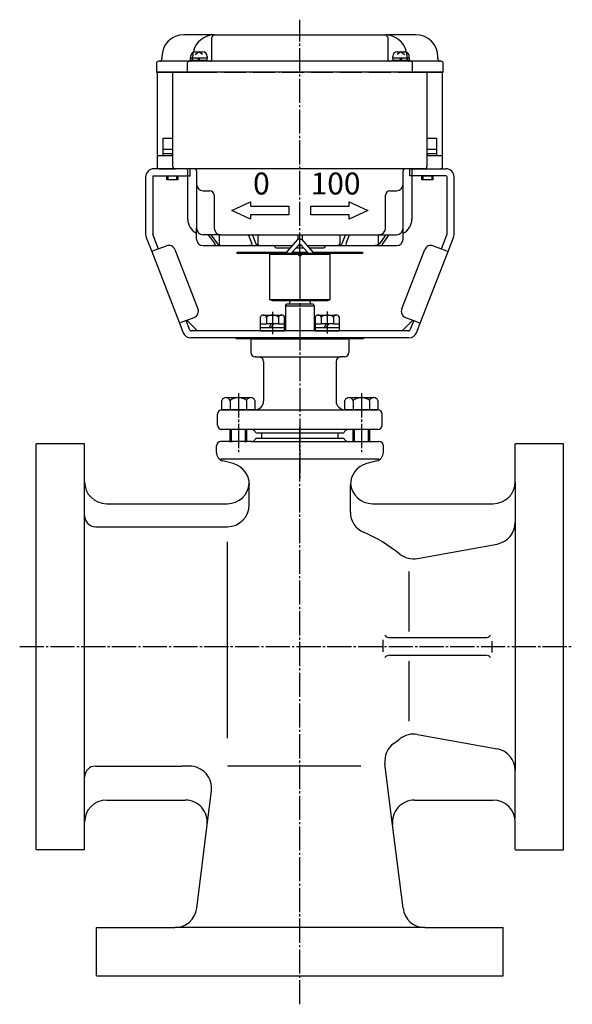
# Model space of a CAD drawing. Units: inches. Extents: x -216 to 776, y -1405 to -690.
# Drawn here: x 524 to 776, y -1383 to -935 of the extents above; entities that cross this region are included whole.
import ezdxf

# ---------------------------------------------------------------- set-up
doc = ezdxf.new("R2010")
doc.units = ezdxf.units.IN
doc.linetypes.add('DASH_CENTER', pattern=[14, 11, -1, 1, -1])
doc.linetypes.add('PHANTOM', pattern=[13, 10, -1, 0, -1, 0, -1])
for name, color, linetype in [('1', 7, 'Continuous'), ('22', 7, 'Continuous'), ('______', 7, 'Continuous'), ('WORKLAYER', 7, 'Continuous')]:
    doc.layers.add(name, color=color, linetype=linetype)
doc.styles.add('CONVERTER_1', font='txt.shx', dxfattribs={"width": 1.08})

# ---------------------------------------------------------------- blocks, each defined once
blk = doc.blocks.new('_2', base_point=(-87.18, -1132.75))
at = {"layer": '1', "color": 3, "linetype": 'Continuous'}
for p, q in [((618.38, -1106.94), (629.56, -1106.94)), ((674.38, -1106.94), (685.56, -1106.94)), ((616.45, -1112.44), (616.45, -1108.24)), ((620.2, -1108.24), (620.2, -1112.44)), ((627.71, -1108.24), (627.71, -1112.44)), ((631.46, -1108.24), (631.46, -1112.44)), ((672.45, -1112.44), (672.45, -1108.24)), ((676.2, -1108.24), (676.2, -1112.44)), ((683.71, -1108.24), (683.71, -1112.44)), ((687.46, -1108.24), (687.46, -1112.44)), ((616.45, -1112.44), (620.2, -1112.44)), ((620.2, -1112.44), (627.71, -1112.44)), ((627.71, -1112.44), (631.46, -1112.44)), ((672.45, -1112.44), (676.2, -1112.44)), ((676.2, -1112.44), (683.71, -1112.44)), ((683.71, -1112.44), (687.46, -1112.44)), ((620.85, -1126.94), (620.85, -1121.44)), ((627.06, -1121.44), (627.06, -1126.94)), ((676.85, -1126.94), (676.85, -1121.44)), ((683.06, -1121.44), (683.06, -1126.94))]:
    blk.add_line(p, q, dxfattribs=at)
at = {"layer": '1', "color": 1, "linetype": 'DASH_CENTER'}
for p, q in [((623.96, -1104.92), (623.96, -1131.75)), ((679.96, -1104.92), (679.96, -1131.75))]:
    blk.add_line(p, q, dxfattribs=at)
at = {"layer": '1', "color": 1, "linetype": 'Continuous'}
for p, q in [((620.2, -1126.94), (620.2, -1121.44)), ((627.71, -1121.44), (627.71, -1126.94)), ((676.2, -1126.94), (676.2, -1121.44)), ((683.71, -1121.44), (683.71, -1126.94))]:
    blk.add_line(p, q, dxfattribs=at)
at = {"layer": '1', "color": 3, "linetype": 'Continuous'}
for centre, radius, start, end in [((618.33, -1108.94), 2, 88.423, 159.4613), ((618.33, -1108.94), 2, 20.5387, 88.423), ((623.96, -1113.01), 6.07, 51.7868, 128.2132), ((629.59, -1108.94), 2, 90.6778, 159.4358), ((629.59, -1108.94), 2, 20.5642, 90.6778), ((674.33, -1108.94), 2, 88.423, 159.4613), ((674.33, -1108.94), 2, 20.5387, 88.423), ((679.96, -1113.01), 6.07, 51.7868, 128.2132), ((685.59, -1108.94), 2, 90.6778, 159.4358), ((685.59, -1108.94), 2, 20.5642, 90.6778)]:
    blk.add_arc(centre, radius, start, end, dxfattribs=at)
blk = doc.blocks.new('_1', base_point=(-104.68, -1145.44))
at = {"color": 1, "linetype": 'DASH_CENTER'}
blk.add_line((651.96, -1074.44), (651.96, -1144.44), dxfattribs=at)
at = {"color": 3, "linetype": 'Continuous'}
for p, q in [((629.69, -1080.44), (629.69, -1086.44)), ((674.23, -1080.44), (674.23, -1086.44)), ((631.69, -1088.44), (633.46, -1088.44)), ((672.23, -1088.44), (670.46, -1088.44)), ((635.46, -1090.44), (635.46, -1108.44)), ((668.46, -1090.44), (668.46, -1108.44)), ((614.46, -1119.44), (614.46, -1114.44)), ((631.46, -1112.44), (616.46, -1112.44)), ((687.46, -1112.44), (672.46, -1112.44)), ((689.46, -1119.44), (689.46, -1114.44)), ((629.96, -1121.44), (616.46, -1121.44)), ((687.46, -1121.44), (673.96, -1121.44))]:
    blk.add_line(p, q, dxfattribs=at)
for centre, start, end in [((631.69, -1080.44), 174.2609, 180), ((672.23, -1080.44), 0, 5.7391), ((631.69, -1086.44), 180, -90), ((633.46, -1090.44), 0, 90), ((670.46, -1090.44), 90, 180), ((672.23, -1086.44), -90, 0), ((616.46, -1114.44), 90, 180), ((687.46, -1114.44), 0, 90), ((616.46, -1119.44), 180, -90), ((687.46, -1119.44), -90, 0)]:
    blk.add_arc(centre, 2, start, end, dxfattribs=at)
at = {"color": 3}
for p in [(631.69, -1088.44), (616.46, -1112.44), (616.46, -1121.44), (616.46, -1121.44)]:
    blk.add_point(p, dxfattribs=at)
at = {"layer": '1', "color": 3, "linetype": 'Continuous'}
for p, q in [((633.46, -1088.44), (670.46, -1088.44)), ((631.46, -1112.44), (672.46, -1112.44)), ((673.96, -1121.44), (629.96, -1121.44)), ((634.46, -1122.94), (669.46, -1122.94))]:
    blk.add_line(p, q, dxfattribs=at)
for centre, radius, start, end in [((631.46, -1108.44), 4, -90, 0), ((672.46, -1108.44), 4, 180, -90), ((629.96, -1123.44), 2, 14.4775, 90), ((673.96, -1123.44), 2, 90, 165.5225)]:
    blk.add_arc(centre, radius, start, end, dxfattribs=at)
at = {"layer": 'WORKLAYER', "color": 3, "linetype": 'Continuous'}
for p, q in [((629.7, -1080.24), (635.46, -1080.24)), ((635.46, -1080.24), (668.46, -1080.24)), ((668.46, -1080.24), (674.22, -1080.24)), ((631.89, -1122.94), (634.46, -1122.94)), ((634.46, -1122.94), (634.46, -1125.44)), ((669.46, -1122.94), (672.02, -1122.94)), ((669.46, -1125.44), (669.46, -1122.94))]:
    blk.add_line(p, q, dxfattribs=at)
blk = doc.blocks.new('_10', base_point=(124.42, -1080.24))
at = {"layer": '1', "color": 3, "linetype": 'Continuous'}
for p, q in [((622.96, -1079.74), (680.96, -1079.74)), ((622.96, -1080.24), (622.96, -1079.74)), ((680.96, -1080.24), (622.96, -1080.24)), ((680.96, -1079.74), (680.96, -1080.24))]:
    blk.add_line(p, q, dxfattribs=at)
blk = doc.blocks.new('_9', base_point=(28.32, -1343.72))
at = {"layer": '1', "color": 1, "linetype": 'DASH_CENTER'}
blk.add_line((651.96, -1383.2), (651.96, -1120.2), dxfattribs=at)
at = {"layer": '1', "color": 3, "linetype": 'Continuous'}
for p, q in [((531.96, -1127.84), (553.96, -1127.84)), ((531.96, -1170.24), (531.96, -1127.94)), ((629.99, -1126.94), (615.96, -1126.94)), ((629.99, -1126.94), (673.93, -1126.94)), ((631.89, -1125.44), (672.03, -1125.44)), ((673.93, -1126.94), (687.96, -1126.94)), ((749.96, -1127.84), (771.96, -1127.84)), ((771.96, -1312.74), (771.96, -1127.94)), ((621.55, -1136.97), (616.92, -1135.73)), ((686.99, -1135.73), (682.37, -1136.97)), ((749.95, -1145.24), (749.95, -1163.76)), ((553.95, -1279.74), (553.95, -1160.74)), ((749.95, -1163.76), (749.95, -1276.72)), ((531.96, -1312.74), (531.96, -1170.24)), ((618.95, -1262.06), (618.95, -1172.55)), ((601.74, -1274.74), (598.3, -1274.74)), ((679.75, -1274.74), (618.95, -1274.74)), ((749.95, -1298.78), (749.95, -1276.72)), ((553.96, -1312.84), (531.96, -1312.84)), ((749.96, -1312.84), (771.96, -1312.84)), ((559.46, -1370.24), (559.46, -1348.24)), ((708.85, -1348.24), (595.07, -1348.24)), ((744.46, -1370.24), (744.46, -1348.24)), ((559.46, -1370.24), (611.96, -1370.24)), ((611.96, -1370.24), (691.96, -1370.24)), ((691.96, -1370.24), (744.46, -1370.24))]:
    blk.add_line(p, q, dxfattribs=at)
for centre, radius, start, end in [((629.87, -1124.84), 2.1, -86.744, -16.574), ((674.05, -1124.84), 2.1, -163.4261, -93.2587), ((617.96, -1131.87), 4, 180, -105), ((685.96, -1131.87), 4, -75, 0), ((618.96, -1146.63), 10, 0, 75), ((684.96, -1146.63), 10, 105, 180), ((563.96, -1145.24), 10, 180, -90), ((558.95, -1160.74), 5, 180, -90), ((558.95, -1279.74), 5, 90, 180), ((601.74, -1284.74), 10, -7.125, 90), ((563.96, -1300.24), 10, 90, -180)]:
    blk.add_arc(centre, radius, start, end, dxfattribs=at)
at = {"layer": '______', "color": 3, "linetype": 'Continuous'}
for p, q in [((553.96, -1145.24), (553.96, -1127.94)), ((613.96, -1131.87), (613.96, -1128.94)), ((620.14, -1126.94), (620.96, -1126.94)), ((620.96, -1126.94), (621.36, -1126.94)), ((626.56, -1126.94), (627.79, -1126.94)), ((676.13, -1126.94), (677.36, -1126.94)), ((677.36, -1126.94), (682.56, -1126.94)), ((682.56, -1126.94), (682.96, -1126.94)), ((682.96, -1126.94), (683.78, -1126.94)), ((689.96, -1131.87), (689.96, -1128.94)), ((749.96, -1145.5), (749.96, -1127.94)), ((687.95, -1134.94), (615.95, -1134.94)), ((553.95, -1160.74), (553.95, -1145.24)), ((628.95, -1155.74), (628.95, -1146.63)), ((674.95, -1159.08), (674.95, -1146.63)), ((563.96, -1155.24), (618.96, -1155.24)), ((684.96, -1155.24), (739.96, -1155.24)), ((558.95, -1165.74), (609.25, -1165.74)), ((609.25, -1165.74), (618.95, -1165.74)), ((705.46, -1180.17), (741.73, -1173.6)), ((701.76, -1213.51), (701.76, -1186.15)), ((689.93, -1222.76), (689.93, -1217.3)), ((692.93, -1216.24), (736.48, -1216.24)), ((739.48, -1223.04), (739.48, -1217.77)), ((692.93, -1224.24), (736.48, -1224.24)), ((701.76, -1254.33), (701.76, -1226.97)), ((705.46, -1260.31), (741.73, -1266.88)), ((558.95, -1274.74), (598.3, -1274.74)), ((694.16, -1301.48), (690.69, -1273.71)), ((553.95, -1300.24), (553.95, -1279.74)), ((609.73, -1301.48), (611.67, -1285.98)), ((563.96, -1290.24), (599.82, -1290.24)), ((704.1, -1290.24), (739.96, -1290.24)), ((553.96, -1312.74), (553.96, -1300.24)), ((604.99, -1339.48), (609.74, -1301.48)), ((698.92, -1339.48), (694.17, -1301.48)), ((749.96, -1312.74), (749.96, -1300.24)), ((559.46, -1348.24), (595.07, -1348.24)), ((708.85, -1348.24), (744.46, -1348.24))]:
    blk.add_line(p, q, dxfattribs=at)
at = {"layer": '______', "color": 1, "linetype": 'DASH_CENTER'}
blk.add_line((524.43, -1220.24), (775.96, -1220.24), dxfattribs=at)
at = {"layer": '______', "color": 3, "linetype": 'Continuous'}
for centre, radius, start, end in [((615.96, -1128.94), 2, 90, 180), ((687.96, -1128.94), 2, 0, 90), ((618.96, -1145.24), 10, -90, -3.9925), ((684.96, -1145.24), 10, -176.0075, -90), ((739.96, -1145.24), 10, -90, 0), ((618.95, -1155.74), 10, -90, 0), ((684.95, -1159.08), 10, 180, -113.4276), ((739.95, -1163.76), 10, -79.7317, 0), ((651.95, -1235.24), 73, 51.4487, 66.5724), ((703.67, -1170.33), 10, -128.5513, -79.7317), ((692.93, -1213.24), 3, -139.8001, -90), ((736.48, -1213.24), 3, -90, -40.1999), ((692.93, -1227.24), 3, 90, 139.8001), ((736.48, -1227.24), 3, 40.1999, 90), ((651.95, -1205.24), 73, -54.0997, -51.4487), ((703.67, -1270.15), 10, 79.7317, 128.5513), ((700.62, -1272.47), 10, 125.9003, -172.875), ((739.95, -1276.72), 10, 0, 79.7317), ((599.82, -1300.24), 10, -7.125, 90), ((704.1, -1300.24), 10, 90, -172.875), ((739.96, -1300.24), 10, 0, 90), ((595.07, -1338.24), 10, -90, -7.125), ((708.85, -1338.24), 10, -172.875, -90)]:
    blk.add_arc(centre, radius, start, end, dxfattribs=at)

msp = doc.modelspace()

# ---------------------------------------------------------------- linework, layer by layer
at = {"color": 3, "linetype": 'Continuous'}
for p, q in [((645.4573, -1065.1499), (645.9574, -1064.2837)), ((645.4573, -1065.1499), (658.4573, -1065.1499)), ((645.4573, -1065.1499), (645.4573, -1076.5395)), ((645.9574, -1064.2837), (657.9574, -1064.2837)), ((647.2074, -1062.7395), (647.2074, -1064.2837)), ((656.7074, -1062.7395), (656.7074, -1064.2837)), ((657.9574, -1064.2837), (658.4574, -1065.1499)), ((658.4573, -1065.1499), (658.4573, -1076.5395)), ((682.9573, -1079.7395), (625.9573, -1079.7395))]:
    msp.add_line(p, q, dxfattribs=at)
at = {"layer": '1', "color": 1, "linetype": 'DASH_CENTER'}
for p, q in [((651.9573, -1042.7395), (651.9573, -934.8471)), ((651.9573, -1051.9994), (651.9573, -1079.7395)), ((639.4573, -1067.9376), (639.4573, -1078.014)), ((664.4573, -1067.6951), (664.4573, -1077.7715))]:
    msp.add_line(p, q, dxfattribs=at)
at = {"layer": '1', "color": 3, "linetype": 'Continuous'}
for p, q in [((613.1573, -941.7395), (599.1573, -941.7395)), ((611.9573, -952.7395), (611.9573, -942.9395)), ((613.1573, -941.7395), (651.9573, -941.7395)), ((651.9573, -941.7395), (690.7573, -941.7395)), ((704.7573, -941.7395), (690.7573, -941.7395)), ((691.9573, -942.9395), (691.9573, -952.7395)), ((586.6573, -954.7395), (586.6573, -958.7395)), ((588.1573, -953.7395), (587.6573, -953.7395)), ((601.6573, -953.7395), (588.1573, -953.7395)), ((589.1573, -951.7395), (589.1573, -952.7395)), ((600.6573, -954.7395), (600.6573, -958.7395)), ((602.1573, -953.7395), (601.6573, -953.7395)), ((610.9573, -953.7395), (602.1573, -953.7395)), ((651.9573, -953.7395), (610.9573, -953.7395)), ((692.9573, -953.7395), (651.9573, -953.7395)), ((701.7573, -953.7395), (692.9573, -953.7395)), ((715.7573, -953.7395), (702.2573, -953.7395)), ((703.2573, -958.7395), (703.2573, -954.7395)), ((714.7573, -952.7395), (714.7573, -951.7395)), ((716.2573, -953.7395), (715.7573, -953.7395)), ((717.2573, -958.7395), (717.2573, -954.7395)), ((586.6573, -958.7395), (600.6573, -958.7395)), ((586.9573, -958.9395), (586.9573, -997.7395)), ((594.3523, -958.7395), (587.1573, -958.7395)), ((594.1523, -1001.7395), (594.1523, -958.9395)), ((651.9573, -958.7395), (594.3523, -958.7395)), ((600.6573, -958.7395), (604.1995, -958.7395)), ((709.5623, -958.7395), (651.9573, -958.7395)), ((699.7152, -958.7395), (703.2573, -958.7395)), ((703.2573, -958.7395), (717.2573, -958.7395)), ((716.7573, -958.7395), (709.5623, -958.7395)), ((709.7623, -958.9395), (709.7623, -1001.7395)), ((716.9573, -997.7395), (716.9573, -958.9395)), ((586.9573, -997.7395), (586.9573, -1001.7395)), ((587.9573, -996.7395), (593.1523, -996.7395)), ((710.7623, -996.7395), (715.9573, -996.7395)), ((716.9573, -1001.7395), (716.9573, -997.7395)), ((600.6573, -1002.7395), (585.4573, -1002.7395)), ((587.9573, -1002.7395), (595.1523, -1002.7395)), ((599.9573, -1002.7395), (595.1523, -1002.7395)), ((603.9573, -1002.7395), (599.9573, -1002.7395)), ((600.9573, -1025.7395), (600.9573, -1003.7395)), ((651.9573, -1002.7395), (603.9573, -1002.7395)), ((604.9573, -1003.7395), (604.9573, -1009.7395)), ((699.9573, -1002.7395), (651.9573, -1002.7395)), ((698.9573, -1009.7395), (698.9573, -1003.7395)), ((703.9573, -1002.7395), (699.9573, -1002.7395)), ((702.9573, -1003.7395), (702.9573, -1025.7395)), ((703.2573, -1002.7395), (718.4573, -1002.7395)), ((708.7623, -1002.7395), (703.9573, -1002.7395)), ((708.7623, -1002.7395), (715.9573, -1002.7395)), ((581.7573, -1006.4395), (581.7573, -1032.6459)), ((584.9573, -1006.4395), (584.9573, -1032.6459)), ((585.4573, -1005.9395), (600.6573, -1005.9395)), ((718.4573, -1005.9395), (703.2573, -1005.9395)), ((718.9573, -1032.6459), (718.9573, -1006.4395)), ((722.1573, -1032.6459), (722.1573, -1006.4395)), ((604.9573, -1009.7395), (604.9573, -1029.7395)), ((607.9573, -1012.7395), (610.9573, -1012.7395)), ((692.9573, -1012.7395), (695.9573, -1012.7395)), ((698.9573, -1029.7395), (698.9573, -1009.7395)), ((612.9573, -1014.7395), (612.9573, -1029.7395)), ((620.9573, -1021.7395), (629.4573, -1017.7395)), ((629.4573, -1017.7395), (629.4573, -1019.7395)), ((674.4573, -1019.7395), (674.4573, -1017.7395)), ((674.4573, -1017.7395), (682.9573, -1021.7395)), ((690.9573, -1029.7395), (690.9573, -1014.7395)), ((629.4573, -1025.7395), (620.9573, -1021.7395)), ((629.4573, -1019.7395), (646.9573, -1019.7395)), ((646.9573, -1019.7395), (646.9573, -1023.7395)), ((656.9573, -1023.7395), (656.9573, -1019.7395)), ((656.9573, -1019.7395), (674.4573, -1019.7395)), ((682.9573, -1021.7395), (674.4573, -1025.7395)), ((646.9573, -1023.7395), (629.4573, -1023.7395)), ((629.4573, -1023.7395), (629.4573, -1025.7395)), ((674.4573, -1023.7395), (656.9573, -1023.7395)), ((674.4573, -1025.7395), (674.4573, -1023.7395)), ((604.9573, -1034.7395), (604.9573, -1029.7395)), ((698.9573, -1032.7395), (698.9573, -1029.7395)), ((582.008, -1033.9846), (584.5009, -1040.4076)), ((584.9912, -1032.8268), (587.4841, -1039.2497)), ((609.7987, -1032.7395), (607.9573, -1032.7395)), ((611.1239, -1032.7395), (609.7987, -1032.7395)), ((610.3278, -1033.0324), (613.1961, -1036.8608)), ((613.7391, -1032.7395), (611.1239, -1032.7395)), ((611.653, -1033.0324), (614.5213, -1036.8608)), ((615.9573, -1032.7395), (613.7391, -1032.7395)), ((615.1796, -1033.0324), (615.1796, -1036.8608)), ((615.9573, -1032.7395), (628.2896, -1032.7395)), ((628.2896, -1032.7395), (630.1131, -1032.7395)), ((628.5798, -1033.0324), (630.1527, -1036.8608)), ((630.1131, -1032.7395), (633.5329, -1032.7395)), ((630.4033, -1033.0324), (631.9762, -1036.8608)), ((632.7831, -1033.0324), (632.7831, -1036.8608)), ((633.5329, -1032.7395), (650.9573, -1032.7395)), ((650.9573, -1032.7395), (651.9573, -1032.7395)), ((650.9573, -1032.7395), (650.9573, -1035.019)), ((651.9573, -1032.7395), (652.9573, -1032.7395)), ((652.9573, -1032.7395), (652.9573, -1035.019)), ((652.9573, -1032.7395), (670.7225, -1032.7395)), ((670.2025, -1033.0324), (670.2025, -1036.8608)), ((670.7225, -1032.7395), (672.9094, -1032.7395)), ((672.6305, -1033.0324), (671.1187, -1036.8608)), ((672.9094, -1032.7395), (674.747, -1032.7395)), ((674.4681, -1033.0324), (672.9563, -1036.8608)), ((674.747, -1032.7395), (687.7796, -1032.7395)), ((687.5304, -1033.0324), (687.5304, -1036.8608)), ((687.7796, -1032.7395), (687.9573, -1032.7395)), ((687.9573, -1032.7395), (688.9256, -1032.7395)), ((690.946, -1033.0324), (688.168, -1036.8608)), ((688.9256, -1032.7395), (691.4585, -1032.7395)), ((692.3227, -1033.0324), (689.5447, -1036.8608)), ((691.4585, -1032.7395), (692.8352, -1032.7395)), ((692.8352, -1032.7395), (695.9573, -1032.7395)), ((698.9573, -1034.7395), (698.9573, -1032.7395)), ((716.4305, -1039.2497), (718.9234, -1032.8268)), ((719.4137, -1040.4076), (721.9066, -1033.9846)), ((587.4841, -1039.2497), (584.5009, -1040.4076)), ((587.4841, -1039.2497), (591.2131, -1037.8024)), ((595.0953, -1039.5137), (605.5884, -1066.5487)), ((607.9573, -1037.7395), (612.6605, -1037.7395)), ((612.6605, -1037.7395), (616.4833, -1037.7395)), ((616.4833, -1037.7395), (628.8255, -1037.7395)), ((628.8255, -1037.7395), (634.0757, -1037.7395)), ((634.0757, -1037.7395), (648.5794, -1037.7395)), ((640.2502, -1038.0324), (640.6644, -1038.4466)), ((641.3715, -1038.7395), (647.7054, -1038.7395)), ((650.2166, -1038.7395), (653.698, -1038.7395)), ((651.0963, -1037.7395), (652.8184, -1037.7395)), ((655.3352, -1037.7395), (668.8849, -1037.7395)), ((656.2092, -1038.7395), (662.5431, -1038.7395)), ((663.2502, -1038.4466), (663.6644, -1038.0324)), ((668.8849, -1037.7395), (674.312, -1037.7395)), ((674.312, -1037.7395), (686.18, -1037.7395)), ((686.18, -1037.7395), (690.1513, -1037.7395)), ((690.1513, -1037.7395), (695.9573, -1037.7395)), ((698.3262, -1066.5487), (708.8193, -1039.5137)), ((712.7015, -1037.8024), (716.4305, -1039.2497)), ((716.4305, -1039.2497), (719.4137, -1040.4076)), ((584.5009, -1040.4076), (597.165, -1073.0361)), ((638.3507, -1062.3395), (638.3507, -1041.6395)), ((638.3507, -1041.6395), (651.9573, -1041.6395)), ((639.275, -1041.2395), (638.7093, -1041.6395)), ((651.9573, -1041.2395), (639.275, -1041.2395)), ((664.6396, -1041.2395), (651.9573, -1041.2395)), ((651.9573, -1041.6395), (665.5639, -1041.6395)), ((665.2053, -1041.6395), (664.6396, -1041.2395)), ((665.5639, -1041.6395), (665.5639, -1062.3395)), ((706.7496, -1073.0361), (719.4137, -1040.4076)), ((651.9573, -1062.3395), (638.3507, -1062.3395)), ((638.7093, -1062.3395), (639.275, -1062.7395)), ((665.5639, -1062.3395), (651.9573, -1062.3395)), ((664.6396, -1062.7395), (665.2053, -1062.3395)), ((639.275, -1062.7395), (651.9573, -1062.7395)), ((651.9573, -1062.7395), (664.6396, -1062.7395)), ((600.1482, -1071.8783), (603.8771, -1070.431)), ((633.9323, -1070.3395), (633.9323, -1073.3395)), ((635.2053, -1069.3395), (643.531, -1069.3395)), ((636.6948, -1070.3395), (636.6948, -1073.3395)), ((642.2198, -1070.3395), (642.2198, -1073.3395)), ((644.9823, -1073.3395), (644.9823, -1070.3395)), ((658.9323, -1070.3395), (658.9323, -1073.3395)), ((660.2053, -1069.3395), (668.531, -1069.3395)), ((661.6948, -1070.3395), (661.6948, -1073.3395)), ((667.2198, -1070.3395), (667.2198, -1073.3395)), ((669.9823, -1073.3395), (669.9823, -1070.3395)), ((700.0375, -1070.431), (703.7665, -1071.8783)), ((600.1482, -1071.8783), (597.165, -1073.0361)), ((597.165, -1073.0361), (598.8503, -1077.3783)), ((601.8335, -1076.2204), (600.1482, -1071.8783)), ((600.5664, -1071.716), (605.3899, -1076.5395)), ((633.9323, -1073.3395), (633.9323, -1074.9395)), ((633.9323, -1073.3395), (636.6948, -1073.3395)), ((633.9323, -1074.9395), (637.9573, -1074.9395)), ((633.9323, -1074.9395), (633.9323, -1076.5395)), ((638.9573, -1073.3395), (636.6948, -1073.3395)), ((638.9573, -1073.3395), (637.9573, -1074.9395)), ((637.9573, -1074.9395), (638.9573, -1074.9395)), ((639.9573, -1073.3395), (638.9573, -1073.3395)), ((639.9573, -1073.3395), (638.9573, -1074.9395)), ((638.9573, -1074.9395), (644.9823, -1074.9395)), ((642.2198, -1073.3395), (639.9573, -1073.3395)), ((642.2198, -1073.3395), (644.9823, -1073.3395)), ((644.9823, -1074.9395), (644.9823, -1073.3395)), ((644.9823, -1076.5395), (644.9823, -1074.9395)), ((658.9323, -1073.3395), (658.9323, -1074.9395)), ((658.9323, -1073.3395), (661.6948, -1073.3395)), ((658.9323, -1074.9395), (662.9573, -1074.9395)), ((658.9323, -1074.9395), (658.9323, -1076.5395)), ((663.9573, -1073.3395), (661.6948, -1073.3395)), ((663.9573, -1073.3395), (662.9573, -1074.9395)), ((662.9573, -1074.9395), (663.9573, -1074.9395)), ((664.9573, -1073.3395), (663.9573, -1073.3395)), ((664.9573, -1073.3395), (663.9573, -1074.9395)), ((663.9573, -1074.9395), (669.9823, -1074.9395)), ((667.2198, -1073.3395), (664.9573, -1073.3395)), ((667.2198, -1073.3395), (669.9823, -1073.3395)), ((669.9823, -1074.9395), (669.9823, -1073.3395)), ((669.9823, -1076.5395), (669.9823, -1074.9395)), ((698.5247, -1076.5395), (703.3483, -1071.716)), ((703.7665, -1071.8783), (702.0812, -1076.2204)), ((703.7665, -1071.8783), (706.7496, -1073.0361)), ((705.0643, -1077.3783), (706.7496, -1073.0361)), ((605.3899, -1076.5395), (602.2996, -1076.5395)), ((701.615, -1079.7395), (602.2996, -1079.7395)), ((651.9573, -1076.5395), (605.3899, -1076.5395)), ((623.9573, -1079.7395), (625.9573, -1079.7395)), ((633.9323, -1076.5395), (644.9823, -1076.5395)), ((698.5247, -1076.5395), (651.9573, -1076.5395)), ((658.9323, -1076.5395), (669.9823, -1076.5395)), ((701.615, -1076.5395), (698.5247, -1076.5395))]:
    msp.add_line(p, q, dxfattribs=at)
at = {"layer": '1', "color": 2, "linetype": 'Continuous'}
for p, q in [((604.2073, -949.5395), (607.7073, -949.5395)), ((604.2511, -950.6288), (605.9573, -949.5395)), ((607.6635, -950.6288), (605.9573, -949.5395)), ((696.2073, -949.5395), (699.7073, -949.5395)), ((697.9573, -949.5395), (696.2511, -950.6288)), ((697.9573, -949.5395), (699.6635, -950.6288)), ((601.9573, -953.7395), (601.9573, -953.2395)), ((601.9573, -953.2395), (602.2073, -953.2395)), ((602.2073, -951.5395), (602.2073, -952.1395)), ((602.2073, -953.2395), (602.2073, -952.1395)), ((602.2073, -953.2395), (603.8258, -953.2395)), ((603.8258, -953.2395), (609.7073, -953.2395)), ((605.9573, -953.2395), (605.4573, -952.1395)), ((606.4573, -953.2395), (605.9573, -952.1395)), ((609.7073, -951.5395), (609.7073, -952.1395)), ((609.7073, -953.2395), (609.7073, -952.1395)), ((609.7073, -953.2395), (609.9573, -953.2395)), ((609.9573, -953.2395), (609.9573, -953.7395)), ((693.9573, -953.7395), (693.9573, -953.2395)), ((693.9573, -953.2395), (694.2073, -953.2395)), ((694.2073, -952.1395), (694.2073, -951.5395)), ((694.2073, -952.1395), (694.2073, -953.2395)), ((694.2073, -953.2395), (700.0888, -953.2395)), ((697.9573, -952.1395), (697.4573, -953.2395)), ((698.4573, -952.1395), (697.9573, -953.2395)), ((700.0888, -953.2395), (701.7073, -953.2395)), ((701.7073, -952.1395), (701.7073, -951.5395)), ((701.7073, -952.1395), (701.7073, -953.2395)), ((701.7073, -953.2395), (701.9573, -953.2395)), ((701.9573, -953.2395), (701.9573, -953.7395)), ((589.7073, -988.7395), (594.1523, -988.7395)), ((589.7073, -993.7395), (589.7073, -988.7395)), ((709.7623, -988.7395), (714.2073, -988.7395)), ((714.2073, -988.7395), (714.2073, -993.7395)), ((589.7073, -993.7395), (594.1523, -993.7395)), ((589.7073, -995.7395), (589.7073, -993.7395)), ((709.7623, -993.7395), (714.2073, -993.7395)), ((714.2073, -993.7395), (714.2073, -995.7395)), ((589.7073, -995.7395), (593.4573, -995.7395)), ((589.7073, -996.7395), (589.7073, -995.7395)), ((593.4573, -995.7395), (594.1523, -995.7395)), ((709.7623, -995.7395), (710.4573, -995.7395)), ((710.4573, -995.7395), (714.2073, -995.7395)), ((714.2073, -995.7395), (714.2073, -996.7395)), ((591.4573, -1007.7395), (591.4573, -1005.9395)), ((591.4573, -1005.9395), (591.9573, -1005.9395)), ((591.9573, -1007.7395), (591.4573, -1007.7395)), ((591.9573, -1005.9395), (595.9573, -1005.9395)), ((591.9573, -1007.7395), (591.9573, -1005.9395)), ((595.9573, -1007.7395), (591.9573, -1007.7395)), ((595.9573, -1005.9395), (596.4573, -1005.9395)), ((595.9573, -1007.7395), (595.9573, -1005.9395)), ((596.4573, -1007.7395), (595.9573, -1007.7395)), ((596.4573, -1005.9395), (596.4573, -1007.7395)), ((707.4573, -1005.9395), (707.9573, -1005.9395)), ((707.4573, -1007.7395), (707.4573, -1005.9395)), ((707.9573, -1007.7395), (707.4573, -1007.7395)), ((707.9573, -1005.9395), (707.9573, -1007.7395)), ((707.9573, -1005.9395), (711.9573, -1005.9395)), ((711.9573, -1007.7395), (707.9573, -1007.7395)), ((711.9573, -1005.9395), (711.9573, -1007.7395)), ((711.9573, -1005.9395), (712.4573, -1005.9395)), ((712.4573, -1007.7395), (711.9573, -1007.7395)), ((712.4573, -1005.9395), (712.4573, -1007.7395)), ((584.9573, -1032.7395), (584.9573, -1032.71)), ((584.9682, -1032.7675), (584.9573, -1032.7395)), ((646.0511, -1040.6322), (650.9923, -1034.979)), ((652.9224, -1034.979), (657.8635, -1040.6322)), ((651.4749, -1037.309), (648.5819, -1040.5979)), ((655.3327, -1040.5979), (652.4397, -1037.309)), ((623.4573, -1040.7395), (641.9573, -1040.7395)), ((623.4573, -1041.2395), (623.4573, -1040.7395)), ((641.9573, -1041.2395), (623.4573, -1041.2395)), ((641.9573, -1040.7395), (641.9573, -1041.2395)), ((641.9573, -1040.7395), (645.9573, -1040.7395)), ((645.9573, -1041.2395), (641.9573, -1041.2395)), ((645.9573, -1040.7395), (645.9911, -1040.7395)), ((645.9573, -1041.2395), (645.9573, -1040.882)), ((648.4573, -1041.2395), (645.9573, -1041.2395)), ((648.4573, -1041.2395), (648.4573, -1040.9281)), ((650.5431, -1041.2395), (648.4573, -1041.2395)), ((648.4943, -1040.7395), (655.4204, -1040.7395)), ((653.3715, -1041.2395), (650.5431, -1041.2395)), ((651.9573, -1041.2395), (651.9573, -1041.6395)), ((651.9573, -1041.6395), (651.9573, -1062.3395)), ((655.4573, -1041.2395), (653.3715, -1041.2395)), ((655.4573, -1040.9281), (655.4573, -1041.2395)), ((657.9573, -1041.2395), (655.4573, -1041.2395)), ((657.9236, -1040.7395), (657.9573, -1040.7395)), ((657.9573, -1040.7395), (661.9573, -1040.7395)), ((657.9573, -1040.882), (657.9573, -1041.2395)), ((661.9573, -1041.2395), (657.9573, -1041.2395)), ((661.9573, -1040.7395), (680.4573, -1040.7395)), ((661.9573, -1041.2395), (661.9573, -1040.7395)), ((680.4573, -1041.2395), (661.9573, -1041.2395)), ((680.4573, -1040.7395), (680.4573, -1041.2395)), ((651.9573, -1062.3395), (651.9573, -1062.7395))]:
    msp.add_line(p, q, dxfattribs=at)
at = {"layer": '1', "color": 4, "linetype": 'PHANTOM'}
for p, q in [((603.1573, -951.7395), (603.1573, -952.7395)), ((700.7573, -952.7395), (700.7573, -951.7395)), ((604.1995, -958.7395), (699.7152, -958.7395)), ((601.9573, -1002.7395), (600.6573, -1002.7395)), ((601.9573, -1005.9395), (601.9573, -1002.7395)), ((701.9573, -1005.9395), (701.9573, -1002.7395)), ((701.9573, -1002.7395), (703.2573, -1002.7395)), ((600.6573, -1005.9395), (601.9573, -1005.9395)), ((703.2573, -1005.9395), (701.9573, -1005.9395)), ((645.9573, -1040.7395), (646.0511, -1040.6322)), ((645.9573, -1040.882), (645.9573, -1040.7395)), ((648.4573, -1040.7395), (648.5819, -1040.5979)), ((648.4573, -1040.9281), (648.4573, -1040.7395)), ((655.3327, -1040.5979), (655.4573, -1040.7395)), ((655.4573, -1040.7395), (655.4573, -1040.9281)), ((657.8635, -1040.6322), (657.9573, -1040.7395)), ((657.9573, -1040.7395), (657.9573, -1040.882))]:
    msp.add_line(p, q, dxfattribs=at)
at = {"layer": '1', "color": 3, "linetype": 'PHANTOM'}
msp.add_line((702.2573, -953.7395), (701.7573, -953.7395), dxfattribs=at)
at = {"layer": '1', "color": 3, "linetype": 'Continuous'}
for centre, radius, start, end in [((599.1573, -951.7395), 10, 90, 180), ((613.1573, -951.7395), 10, 90, 168.389678), ((613.1573, -942.9395), 1.2, 90, 180), ((690.7573, -942.9395), 1.2, 0, 90), ((690.7573, -951.7395), 10, 11.610322, 90), ((704.7573, -951.7395), 10, 0, 90), ((587.6573, -954.7395), 1, 90, 180), ((588.1573, -952.7395), 1, -90, 0), ((601.6573, -954.7395), 1, 90, 180), ((610.9573, -952.7395), 1, -90, 0), ((692.9573, -952.7395), 1, 180, -90), ((702.2573, -954.7395), 1, 0, 90), ((715.7573, -952.7395), 1, 180, -90), ((716.2573, -954.7395), 1, 0, 90), ((587.1573, -958.9395), 0.2, 90, 180), ((594.3523, -958.9395), 0.2, 90, 180), ((709.5623, -958.9395), 0.2, 0, 90), ((716.7573, -958.9395), 0.2, 0, 90), ((587.9573, -997.7395), 1, 90, 180), ((593.1523, -995.7395), 1, -90, 0), ((710.7623, -995.7395), 1, 180, -90), ((715.9573, -997.7395), 1, 0, 90), ((585.4573, -1006.4395), 3.7, 90, 180), ((587.9573, -1001.7395), 1, 180, -90), ((595.1523, -1001.7395), 1, 180, -90), ((599.9573, -1003.7395), 1, 0, 90), ((603.9573, -1003.7395), 1, 0, 90), ((699.9573, -1003.7395), 1, 90, 180), ((703.9573, -1003.7395), 1, 90, 180), ((708.7623, -1001.7395), 1, -90, 0), ((715.9573, -1001.7395), 1, -90, 0), ((718.4573, -1006.4395), 3.7, 0, 90), ((585.4573, -1006.4395), 0.5, 90, 180), ((718.4573, -1006.4395), 0.5, 0, 90), ((607.9573, -1009.7395), 3, 180, -90), ((610.9573, -1014.7395), 2, 0, 90), ((692.9573, -1014.7395), 2, 90, 180), ((695.9573, -1009.7395), 3, -90, 0), ((607.9573, -1025.7395), 7, 180, -115.376934), ((695.9573, -1025.7395), 7, -64.623066, 0), ((607.9573, -1029.7395), 3, 180, -90), ((615.9573, -1029.7395), 3, 180, -90), ((687.9573, -1029.7395), 3, -90, 0), ((695.9573, -1029.7395), 3, -90, 0), ((585.4573, -1032.6459), 3.7, 180, -158.78738), ((585.4573, -1032.6459), 0.5, 180, -158.78738), ((607.9573, -1034.7395), 3, 180, -90), ((695.9573, -1034.7395), 3, -90, 0), ((718.4573, -1032.6459), 0.5, -21.21262, 0), ((718.4573, -1032.6459), 3.7, -21.21262, 0), ((592.2986, -1040.5992), 3, 21.21262, 111.21262), ((639.5431, -1038.7395), 1, 45, 90), ((641.3715, -1037.7395), 1, -135, -90), ((662.5431, -1037.7395), 1, -90, -45), ((664.3715, -1038.7395), 1, 90, 135), ((711.616, -1040.5992), 3, 68.78738, 158.78738), ((602.7917, -1067.6342), 3, -68.78738, 21.21262), ((701.123, -1067.6342), 3, 158.78738, -111.21262), ((635.3136, -1070.7876), 1.4521, 94.275363, 162.027359), ((635.3136, -1070.7876), 1.4521, 17.972641, 94.275363), ((639.4573, -1073.6552), 4.3157, 50.200405, 129.799595), ((643.6011, -1070.791), 1.4532, 92.762577, 161.899588), ((643.6011, -1070.791), 1.4532, 18.100412, 92.762577), ((660.3136, -1070.7876), 1.4521, 94.275363, 162.027359), ((660.3136, -1070.7876), 1.4521, 17.972641, 94.275363), ((664.4573, -1073.6552), 4.3157, 50.200405, 129.799595), ((668.6011, -1070.791), 1.4532, 92.762577, 161.899588), ((668.6011, -1070.791), 1.4532, 18.100412, 92.762577), ((602.2996, -1076.0395), 3.7, -158.78738, -90), ((602.2996, -1076.0395), 0.5, -158.78738, -90), ((701.615, -1076.0395), 0.5, -90, -21.21262), ((701.615, -1076.0395), 3.7, -90, -21.21262)]:
    msp.add_arc(centre, radius, start, end, dxfattribs=at)
at = {"layer": '1', "color": 2, "linetype": 'Continuous'}
for centre, radius, start, end in [((604.2073, -951.5395), 2, 90, 153.925911), ((607.7073, -951.5395), 2, 0, 90), ((696.2073, -951.5395), 2, 90, 180), ((699.7073, -951.5395), 2, 26.074089, 90), ((604.2073, -951.5395), 2, 153.925911, 180), ((699.7073, -951.5395), 2, 0, 26.074089), ((646.4424, -1040.9216), 0.4867, 158.026421, 175.328475), ((646.4424, -1040.9216), 0.4867, 143.516626, 158.026421), ((648.9573, -1040.9281), 0.5, 157.837486, 180), ((648.9573, -1040.9281), 0.5, 138.663542, 157.837486), ((650.5431, -1041.7395), 0.5, 19.471221, 90), ((651.9573, -1041.2395), 1, -160.528779, -90), ((651.9573, -1041.2395), 1, -90, -19.471221), ((653.3715, -1041.7395), 0.5, 90, 160.528779), ((654.9573, -1040.9281), 0.5, 22.162514, 41.336458), ((654.9573, -1040.9281), 0.5, 0, 22.162514), ((657.4722, -1040.9216), 0.4867, 21.973579, 36.483374), ((657.4722, -1040.9216), 0.4867, 4.671525, 21.973579)]:
    msp.add_arc(centre, radius, start, end, dxfattribs=at)
at = {"layer": '1', "color": 4, "linetype": 'PHANTOM'}
for centre, radius, start, end in [((613.1573, -951.7395), 10, 168.389678, 180), ((690.7573, -951.7395), 10, 0, 11.610322), ((602.1573, -952.7395), 1, -90, 0), ((701.7573, -952.7395), 1, 180, -90)]:
    msp.add_arc(centre, radius, start, end, dxfattribs=at)
at = {"layer": '1', "color": 3, "linetype": 'Continuous'}
for points, knots in [([(610.3278, -1033.0324), (610.2537, -1032.947), (610.1123, -1032.7843), (609.8997, -1032.7539), (609.7987, -1032.7395)], [0, 0, 0, 0, 0.326835743, 0.623167478, 0.623167478, 0.623167478, 0.623167478]), ([(611.653, -1033.0324), (611.5789, -1032.947), (611.4376, -1032.7843), (611.225, -1032.7539), (611.1239, -1032.7395)], [0, 0, 0, 0, 0.326835743, 0.623167478, 0.623167478, 0.623167478, 0.623167478]), ([(615.1796, -1033.0324), (615.0624, -1032.9502), (614.6444, -1032.6572), (614.1179, -1032.7051), (613.7391, -1032.7395)], [0, 0, 0, 0, 0.42184245, 1.50472162, 1.50472162, 1.50472162, 1.50472162]), ([(628.5798, -1033.0324), (628.5455, -1032.9481), (628.488, -1032.8068), (628.3466, -1032.7588), (628.2896, -1032.7395)], [0, 0, 0, 0, 0.256646944, 0.430304966, 0.430304966, 0.430304966, 0.430304966]), ([(630.4033, -1033.0324), (630.369, -1032.9481), (630.3115, -1032.8068), (630.1702, -1032.7588), (630.1131, -1032.7395)], [0, 0, 0, 0, 0.256646944, 0.430304966, 0.430304966, 0.430304966, 0.430304966]), ([(632.7831, -1033.0324), (632.84, -1032.9489), (633.0087, -1032.7015), (633.324, -1032.7244), (633.5329, -1032.7395)], [0, 0, 0, 0, 0.288779396, 0.855885795, 0.855885795, 0.855885795, 0.855885795]), ([(670.2025, -1033.0324), (670.2379, -1032.9479), (670.3285, -1032.7321), (670.5735, -1032.7367), (670.7225, -1032.7395)], [0, 0, 0, 0, 0.255264342, 0.652135571, 0.652135571, 0.652135571, 0.652135571]), ([(672.6305, -1033.0324), (672.6629, -1032.9482), (672.7167, -1032.8084), (672.8545, -1032.7591), (672.9094, -1032.7395)], [0, 0, 0, 0, 0.254016129, 0.422140401, 0.422140401, 0.422140401, 0.422140401]), ([(674.4681, -1033.0324), (674.5004, -1032.9482), (674.5543, -1032.8084), (674.6921, -1032.7591), (674.747, -1032.7395)], [0, 0, 0, 0, 0.254016129, 0.422140401, 0.422140401, 0.422140401, 0.422140401]), ([(687.5304, -1033.0324), (687.6438, -1032.9502), (688.0455, -1032.6588), (688.5578, -1032.7058), (688.9256, -1032.7395)], [0, 0, 0, 0, 0.41220443, 1.46114688, 1.46114688, 1.46114688, 1.46114688]), ([(690.946, -1033.0324), (691.0174, -1032.947), (691.1528, -1032.7853), (691.3604, -1032.7542), (691.4585, -1032.7395)], [0, 0, 0, 0, 0.321234558, 0.608814458, 0.608814458, 0.608814458, 0.608814458]), ([(692.3227, -1033.0324), (692.3941, -1032.947), (692.5295, -1032.7853), (692.7371, -1032.7542), (692.8352, -1032.7395)], [0, 0, 0, 0, 0.321234558, 0.608814458, 0.608814458, 0.608814458, 0.608814458]), ([(613.1961, -1036.8608), (613.3286, -1037.1169), (613.6082, -1037.6573), (612.9872, -1037.7112), (612.6605, -1037.7395)], [0, 0, 0, 0, 0.68732789, 1.45047544, 1.45047544, 1.45047544, 1.45047544]), ([(614.5213, -1036.8608), (614.7777, -1037.1169), (615.3176, -1037.6563), (616.0819, -1037.7109), (616.4833, -1037.7395)], [0, 0, 0, 0, 1.05172256, 2.21497969, 2.21497969, 2.21497969, 2.21497969]), ([(615.1796, -1036.8608), (615.2607, -1037.1156), (615.4522, -1037.7177), (616.1061, -1037.7315), (616.4833, -1037.7395)], [0, 0, 0, 0, 0.73519755, 1.73731994, 1.73731994, 1.73731994, 1.73731994]), ([(630.1527, -1036.8608), (630.1332, -1037.1127), (630.0791, -1037.8101), (629.3142, -1037.767), (628.8255, -1037.7395)], [0, 0, 0, 0, 0.67615452, 1.87241188, 1.87241188, 1.87241188, 1.87241188]), ([(631.9762, -1036.8608), (632.1946, -1037.1149), (632.7321, -1037.7406), (633.5751, -1037.7399), (634.0757, -1037.7395)], [0, 0, 0, 0, 0.9653191, 2.37660931, 2.37660931, 2.37660931, 2.37660931]), ([(632.7831, -1036.8608), (632.863, -1037.1157), (633.0511, -1037.7156), (633.7015, -1037.7308), (634.0757, -1037.7395)], [0, 0, 0, 0, 0.73397757, 1.7280188, 1.7280188, 1.7280188, 1.7280188]), ([(668.8849, -1037.7395), (669.266, -1037.7324), (669.9244, -1037.7202), (670.12, -1037.1155), (670.2025, -1036.8608)], [0, 0, 0, 0, 1.01225182, 1.74898963, 1.74898963, 1.74898963, 1.74898963]), ([(671.1187, -1036.8608), (670.8907, -1037.1144), (670.3111, -1037.7587), (669.4234, -1037.7467), (668.8849, -1037.7395)], [0, 0, 0, 0, 0.98489488, 2.50273209, 2.50273209, 2.50273209, 2.50273209]), ([(672.9563, -1036.8608), (672.9813, -1037.1126), (673.0509, -1037.8129), (673.8197, -1037.7681), (674.312, -1037.7395)], [0, 0, 0, 0, 0.67945724, 1.88979771, 1.88979771, 1.88979771, 1.88979771]), ([(687.5304, -1036.8608), (687.4447, -1037.1154), (687.239, -1037.7262), (686.5701, -1037.7346), (686.18, -1037.7395)], [0, 0, 0, 0, 0.74045526, 1.77683179, 1.77683179, 1.77683179, 1.77683179]), ([(688.168, -1036.8608), (687.9128, -1037.1168), (687.3675, -1037.6639), (686.5924, -1037.7133), (686.18, -1037.7395)], [0, 0, 0, 0, 1.04872285, 2.24135235, 2.24135235, 2.24135235, 2.24135235]), ([(689.5447, -1036.8608), (689.4263, -1037.1166), (689.1678, -1037.6751), (689.8056, -1037.7169), (690.1513, -1037.7395)], [0, 0, 0, 0, 0.6798786, 1.48415967, 1.48415967, 1.48415967, 1.48415967])]:
    msp.add_open_spline(points, degree=3, knots=knots, dxfattribs=at)
at = {"layer": '1', "color": 2, "linetype": 'Continuous'}
for points, knots in [([(651.9573, -1034.7395), (651.9419, -1034.7396), (651.9093, -1034.7398), (651.8514, -1034.7411), (651.7827, -1034.744), (651.7024, -1034.7498), (651.6199, -1034.7582), (651.5384, -1034.7689), (651.4605, -1034.782), (651.388, -1034.7968), (651.3185, -1034.8139), (651.2551, -1034.8324), (651.1957, -1034.8532), (651.1434, -1034.8748), (651.096, -1034.8984), (651.056, -1034.9227), (651.0207, -1034.949), (651.0017, -1034.969), (650.9923, -1034.979)], [0, 0, 0, 0, 0.04616249, 0.09779815, 0.17386015, 0.25252046, 0.33902406, 0.42265212, 0.49922126, 0.57576898, 0.64479748, 0.713782, 0.77376851, 0.83366548, 0.8834182, 0.93235657, 0.97387308, 1.0150413, 1.0150413, 1.0150413, 1.0150413]), ([(651.9573, -1034.7395), (651.9727, -1034.7396), (652.0053, -1034.7398), (652.0632, -1034.7411), (652.132, -1034.744), (652.2122, -1034.7498), (652.2947, -1034.7582), (652.3763, -1034.7689), (652.4541, -1034.782), (652.5267, -1034.7968), (652.5961, -1034.8139), (652.6595, -1034.8324), (652.719, -1034.8532), (652.7712, -1034.8748), (652.8186, -1034.8984), (652.8586, -1034.9227), (652.8939, -1034.949), (652.9129, -1034.969), (652.9224, -1034.979)], [0, 0, 0, 0, 0.04616249, 0.09779815, 0.17386015, 0.25252046, 0.33902406, 0.42265212, 0.49922126, 0.57576898, 0.64479748, 0.713782, 0.77376851, 0.83366548, 0.8834182, 0.93235657, 0.97387308, 1.0150413, 1.0150413, 1.0150413, 1.0150413]), ([(651.9573, -1037.1894), (651.9501, -1037.1895), (651.9355, -1037.1896), (651.9066, -1037.1905), (651.8708, -1037.1922), (651.8287, -1037.195), (651.7873, -1037.1989), (651.7476, -1037.2042), (651.7089, -1037.2107), (651.6726, -1037.2181), (651.6379, -1037.2267), (651.6062, -1037.2359), (651.5764, -1037.2463), (651.5502, -1037.2572), (651.5264, -1037.2691), (651.5063, -1037.2812), (651.4888, -1037.2943), (651.4796, -1037.3041), (651.4749, -1037.309)], [0, 0, 0, 0, 0.021762447, 0.043625778, 0.086686349, 0.129403001, 0.170280444, 0.211308244, 0.249590005, 0.287876133, 0.322385555, 0.356902984, 0.386887076, 0.416888605, 0.44189834, 0.466939958, 0.487044924, 0.507253737, 0.507253737, 0.507253737, 0.507253737]), ([(651.9573, -1037.1894), (651.9646, -1037.1895), (651.9791, -1037.1896), (652.008, -1037.1905), (652.0438, -1037.1922), (652.086, -1037.195), (652.1273, -1037.1989), (652.1671, -1037.2042), (652.2057, -1037.2107), (652.242, -1037.2181), (652.2767, -1037.2267), (652.3084, -1037.2359), (652.3382, -1037.2463), (652.3644, -1037.2572), (652.3883, -1037.2691), (652.4083, -1037.2812), (652.4258, -1037.2943), (652.4351, -1037.3041), (652.4397, -1037.309)], [0, 0, 0, 0, 0.021762447, 0.043625778, 0.086686349, 0.129403001, 0.170280444, 0.211308244, 0.249590005, 0.287876133, 0.322385555, 0.356902984, 0.386887076, 0.416888605, 0.44189834, 0.466939958, 0.487044924, 0.507253737, 0.507253737, 0.507253737, 0.507253737])]:
    msp.add_open_spline(points, degree=3, knots=knots, dxfattribs=at)
at = {"layer": '22', "color": 2, "linetype": 'Continuous'}
for p, q in [((602.2073, -952.1395), (603.2223, -952.1395)), ((603.2223, -952.1395), (609.7073, -952.1395)), ((694.2073, -952.1395), (700.6923, -952.1395)), ((700.6923, -952.1395), (701.7073, -952.1395))]:
    msp.add_line(p, q, dxfattribs=at)

# ---------------------------------------------------------------- block references
at = {"layer": '1'}
for name, p in [('_9', (28.3245, -1343.719)), ('_1', (-104.6755, -1145.4395)), ('_10', (124.4245, -1080.2395)), ('_2', (-87.181, -1132.7519))]:
    msp.add_blockref(name, p, dxfattribs=at)

# ---------------------------------------------------------------- texts
at = {"layer": '1', "color": 3, "char_height": 10, "attachment_point": 5, "line_spacing_factor": 0.840336, "style": 'CONVERTER_1'}
for s, insert in [('0', (634.4573, -1010.7395)), ('100', (668.2073, -1010.7395))]:
    msp.add_mtext(s, dxfattribs=dict(at, insert=insert))

doc.saveas('drawing.dxf')
